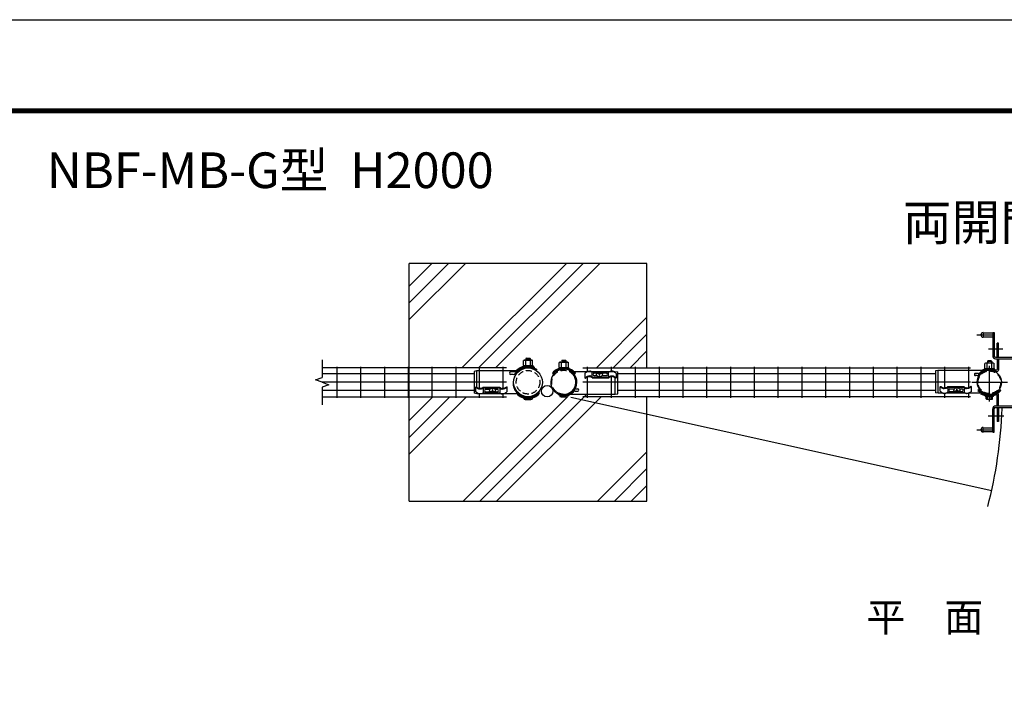
# Model space of a CAD drawing. Extents: x -144 to 8766, y -9 to 6291.
# Drawn here: x 3785 to 5854, y 4881 to 6291 of the extents above; entities that cross this region are included whole.
import ezdxf
from ezdxf.enums import TextEntityAlignment as Align

# ---------------------------------------------------------------- set-up
doc = ezdxf.new("R2010")
doc.units = 0
doc.header["$LTSCALE"] = 100
doc.header["$MEASUREMENT"] = 0
doc.linetypes.add('CENTER2', pattern=[1.125, 0.75, -0.125, 0.125, -0.125])
doc.linetypes.add('HIDDEN', pattern=[0.375, 0.25, -0.125])
doc.layers.get('0').update_dxf_attribs({"linetype": 'CONTINUOUS'})
for name, color, linetype in [('1', 7, 'CONTINUOUS'), ('10', 7, 'CONTINUOUS'), ('2', 7, 'CONTINUOUS'), ('3-1$0$1', 7, 'CONTINUOUS'), ('3-1$0$2', 7, 'CONTINUOUS'), ('EXTCNT-L', 4, 'CONTINUOUS'), ('KISO', 7, 'CONTINUOUS'), ('LAYER05', 7, 'CONTINUOUS'), ('LAYER10', 7, 'CONTINUOUS'), ('LAYER12', 7, 'CONTINUOUS'), ('PANERU', 3, 'CONTINUOUS'), ('継手', 7, 'CONTINUOUS')]:
    doc.layers.add(name, color=color, linetype=linetype)
doc.styles.add('ROMANS', font='romans.shx', dxfattribs={"width": 0.85, "bigfont": 'extfont.shx'})
doc.styles.get("Standard").update_dxf_attribs({"font": 'txt.shx', "width": 0.85, "bigfont": 'bigfont.shx'})

# ---------------------------------------------------------------- blocks, each defined once
blk = doc.blocks.new('k')
at = {"linetype": 'Continuous'}
for p, q in [((62.6, 12.1), (62.6, 22.2)), ((73.1, 21.3), (71.3, 18.8)), ((76.3, 22.7), (73.1, 21.3)), ((80.1, 22.7), (76.3, 22.7)), ((83.4, 21.3), (80.1, 22.7)), ((85.1, 18.8), (83.4, 21.3)), ((97.5, 12.1), (97.5, 22.2)), ((71.3, 18.8), (71.6, 16)), ((71.6, 16), (73.9, 13.8)), ((73.9, 13.8), (78.2, 13.4)), ((78.2, 13.4), (82.5, 13.8)), ((82.5, 13.8), (84.8, 16)), ((84.8, 16), (85.1, 18.8))]:
    blk.add_line(p, q, dxfattribs=at)
for p, q in [((75.2, 22.2), (62.8, 22.2)), ((97.8, 22.2), (81.3, 22.2)), ((72.6, 20.6), (67.7, 20.6)), ((72.4, 20.3), (67.7, 20.3)), ((73.1, 14.7), (67.7, 14.7)), ((92.9, 14.7), (83.4, 14.7)), ((92.9, 20.6), (83.9, 20.6)), ((92.9, 20.3), (84.1, 20.3))]:
    blk.add_line(p, q)
for centre, radius, start, end in [((68.3, 17.6), 3.02, 102.2943, 257.7057), ((68.6, 17.1), 3.3, 106.3682, 176.5562), ((92.3, 17.6), 3.02, 282.2943, 77.7057), ((92, 17.1), 3.3, 3.4438, 73.6318)]:
    blk.add_arc(centre, radius, start, end)
for points, knots in [([(47.4, 19.8), (47.8, 20.1), (48.6, 20.9), (50, 21.9), (51.5, 22.9), (52.9, 23.7), (55, 24.5), (56.7, 24.5), (58, 24.4)], [0, 0, 0, 0, 1.546087, 3.276458, 5.247847, 6.917252, 8.185623, 11.953136, 11.953136, 11.953136, 11.953136]), ([(62.8, 22.2), (62, 22.8), (61.3, 23.2), (60.5, 23.7), (59.4, 24.2), (58.5, 24.4), (58, 24.4)], [14.487094, 14.487094, 14.487094, 14.487094, 15.619371, 23.908867, 29.588116, 35.31596, 35.31596, 35.31596, 35.31596]), ([(97.8, 22.2), (98.6, 22.8), (99.3, 23.2), (100.1, 23.7), (101.2, 24.2), (102.2, 24.4), (105.2, 24.4)], [14.487094, 14.487094, 14.487094, 14.487094, 15.619371, 23.908867, 29.588116, 35.31596, 35.31596, 35.31596, 35.31596]), ([(113.2, 19.8), (112.9, 20.1), (112.1, 20.9), (110.7, 21.9), (109.2, 22.9), (107.8, 23.7), (106.5, 24.2), (105.6, 24.3), (105.2, 24.4)], [0, 0, 0, 0, 1.546087, 3.276458, 5.247847, 6.917252, 8.185623, 9.413825, 9.413825, 9.413825, 9.413825])]:
    blk.add_open_spline(points, degree=3, knots=knots, dxfattribs=at)
blk.add_open_spline([(94.6, 22.2), (94.6, 22.2), (94.6, 22.2), (94.6, 22.2)], degree=3, dxfattribs=at)
at = {"layer": '3-1$0$1'}
blk.add_line((78.5, 21.9), (77.9, 21.9), dxfattribs=at)
blk.add_line((78.5, 21.9), (77.9, 21.9), dxfattribs=at)
at = {"layer": '3-1$0$1', "linetype": 'Continuous'}
for p, q in [((77.9, 21.9), (77.9, 21.3)), ((78.5, 21.9), (78.5, 21.3)), ((47.4, 19.8), (47.4, 10.6)), ((47.4, 10.6), (48.2, 9.7)), ((62.8, 12.1), (97.8, 12.1)), ((62.9, 10.7), (97.7, 10.7)), ((65.8, 10.5), (65.8, 10.7)), ((94.8, 10.5), (65.8, 10.5)), ((73.7, 19.5), (73.7, 18.9)), ((77.9, 17.7), (77.9, 15.3)), ((78.5, 15.3), (77.9, 15.3)), ((78.5, 17.7), (78.5, 15.3)), ((82.7, 19.5), (82.7, 18.9)), ((94.8, 10.5), (94.8, 10.7)), ((113.2, 10.6), (112.4, 9.7)), ((113.2, 19.8), (113.2, 10.6))]:
    blk.add_line(p, q, dxfattribs=at)
at = {"layer": '3-1$0$1'}
for centre, radius, start, end in [((76.8, 21.3), 1.07, 275.3222, 0.0003), ((79.6, 21.3), 1.07, 180, 264.6782), ((78.1, 7.2), 13.1, 95.3222, 109.4784), ((78.1, 6.6), 13.1, 100.3347, 109.4784), ((76.1, 17.7), 1.79, 0.0003, 100.3347), ((80.3, 17.7), 1.79, 79.6657, 180.0001), ((78.3, 7.2), 13.1, 70.522, 84.6782), ((78.3, 6.6), 13.1, 70.522, 79.6657)]:
    blk.add_arc(centre, radius, start, end, dxfattribs=at)
at = {"layer": '3-1$0$1', "linetype": 'Continuous'}
for points, knots in [([(47.4, 10.6), (47.8, 10.8), (48.6, 11.3), (50, 12.1), (51.5, 13), (52.9, 13.6), (55, 14.4), (56.7, 14.4), (58, 14.3)], [0, 0, 0, 0, 1.282341, 2.96874, 4.708759, 6.422888, 7.691258, 11.458771, 11.458771, 11.458771, 11.458771]), ([(48.2, 9.7), (48.5, 9.9), (49.1, 10.3), (50.3, 11), (51.7, 11.8), (53.2, 12.5), (55.2, 13.3), (56.8, 13.1), (58, 13.1)], [0, 0, 0, 0, 0.984751, 2.343946, 4.112761, 5.704279, 7.174722, 10.583035, 10.583035, 10.583035, 10.583035]), ([(62.8, 12.1), (62, 12.7), (61.3, 13.1), (60.5, 13.6), (59.4, 14.1), (58.5, 14.3), (58, 14.3)], [14.487094, 14.487094, 14.487094, 14.487094, 15.619371, 23.908867, 29.588116, 35.31596, 35.31596, 35.31596, 35.31596]), ([(62.9, 10.7), (62.8, 10.8), (62.6, 11.1), (61.7, 11.7), (60.3, 12.4), (59.1, 13), (58.3, 13), (58, 13.1)], [8.260957, 8.260957, 8.260957, 8.260957, 9.840702, 17.266804, 23.94855, 30.121984, 33.746136, 33.746136, 33.746136, 33.746136]), ([(97.7, 10.7), (97.8, 10.8), (98.1, 11.1), (98.9, 11.7), (100.3, 12.4), (101.6, 13), (102.3, 13), (105.2, 13.1)], [8.260957, 8.260957, 8.260957, 8.260957, 9.840702, 17.266804, 23.94855, 30.121984, 33.746136, 33.746136, 33.746136, 33.746136]), ([(97.8, 12.1), (98.6, 12.7), (99.3, 13.1), (100.1, 13.6), (101.2, 14.1), (102.2, 14.3), (105.2, 14.3)], [14.487094, 14.487094, 14.487094, 14.487094, 15.619371, 23.908867, 29.588116, 35.31596, 35.31596, 35.31596, 35.31596]), ([(113.2, 10.6), (112.9, 10.8), (112, 11.3), (110.7, 12.1), (109.2, 13), (107.8, 13.6), (106.5, 14.1), (105.6, 14.2), (105.2, 14.3)], [0, 0, 0, 0, 1.282341, 2.96874, 4.708759, 6.422888, 7.691258, 8.919461, 8.919461, 8.919461, 8.919461]), ([(112.4, 9.7), (112.2, 9.9), (111.5, 10.3), (110.3, 11), (109, 11.8), (107.5, 12.4), (106.3, 13), (105.5, 13), (105.2, 13.1)], [0, 0, 0, 0, 0.984751, 2.343946, 4.112761, 5.704279, 7.174722, 8.037955, 8.037955, 8.037955, 8.037955])]:
    blk.add_open_spline(points, degree=3, knots=knots, dxfattribs=at)

msp = doc.modelspace()

# ---------------------------------------------------------------- linework, layer by layer
for p, q in [((5734.979, 5507.657), (5751.467, 5507.657)), ((5739.818, 5515.193), (5749.352, 5515.193)), ((5739.818, 5509.568), (5748.674, 5509.568)), ((5739.818, 5509.298), (5748.863, 5509.298)), ((5757.542, 5507.638), (5769.907, 5507.638)), ((5759.699, 5515.193), (5765.083, 5515.193)), ((5760.189, 5509.299), (5765.083, 5509.299)), ((5760.378, 5509.568), (5765.083, 5509.568)), ((4847.52, 5492.563), (4859.463, 5492.563)), ((4863.007, 5495.825), (4862.777, 5495.825)), ((4922.681, 5498.156), (4934.624, 5498.156)), ((4938.168, 5501.417), (4938.063, 5501.417)), ((5813.182, 5501.825), (5813.288, 5501.825)), ((5828.669, 5498.563), (5816.726, 5498.563))]:
    msp.add_line(p, q)
at = {"linetype": 'Continuous'}
for p, q in [((5735.212, 5517.762), (5735.212, 5507.657)), ((5747.947, 5513.814), (5747.629, 5511.061)), ((5747.629, 5511.061), (5749.355, 5508.595)), ((5750.214, 5516.039), (5747.947, 5513.814)), ((5749.355, 5508.595), (5752.613, 5507.148)), ((5754.526, 5516.451), (5750.214, 5516.039)), ((5752.613, 5507.148), (5756.438, 5507.148)), ((5758.837, 5516.039), (5754.526, 5516.451)), ((5756.438, 5507.148), (5759.697, 5508.595)), ((5761.105, 5513.814), (5758.837, 5516.039)), ((5759.697, 5508.595), (5761.423, 5511.061)), ((5761.423, 5511.061), (5761.105, 5513.814)), ((5770.14, 5517.762), (5770.14, 5507.657))]:
    msp.add_line(p, q, dxfattribs=at)
at = {"color": 3, "linetype": 'Continuous'}
msp.add_lwpolyline([(-143.684, 6290.933), (8766.316, 6290.933), (8766.316, -9.067), (-143.684, -9.067)], close=True, dxfattribs=at)
at = {"linetype": 'Continuous'}
for points in [[(156.316, 6103.433), (8466.316, 6103.433), (8466.316, 178.433), (156.316, 178.433)], [(158.191, 6101.558), (8464.441, 6101.558), (8464.441, 180.308), (158.191, 180.308)], [(160.066, 6099.683), (8462.566, 6099.683), (8462.566, 182.183), (160.066, 182.183)], [(161.941, 6097.808), (8460.691, 6097.808), (8460.691, 184.058), (161.941, 184.058)], [(163.816, 6095.933), (8458.816, 6095.933), (8458.816, 185.933), (163.816, 185.933)]]:
    msp.add_lwpolyline(points, close=True, dxfattribs=at)
for centre, radius, start, end in [((5740.461, 5512.246), 3.017, 102.2946, 257.705966), ((5740.747, 5512.73), 3.295, 183.444108, 253.632109), ((5764.441, 5512.246), 3.017, 282.2946, 77.705966), ((5764.155, 5512.73), 3.295, 286.368457, 356.556458), ((4847.52, 5496.119), 3.556, 184.746415, 270), ((4859.463, 5496.119), 3.556, 270, 355.253585), ((4922.681, 5501.712), 3.556, 184.746415, 270), ((4934.624, 5501.712), 3.556, 270, 355.253585), ((5816.726, 5502.119), 3.556, 184.74599, 269.999576), ((5828.669, 5502.119), 3.556, 269.999576, 355.253161)]:
    msp.add_arc(centre, radius, start, end)
for points, knots in [([(5719.502, 5510.061), (5719.878, 5509.708), (5720.676, 5508.96), (5722.089, 5507.925), (5723.565, 5506.91), (5724.999, 5506.119), (5726.301, 5505.601), (5727.132, 5505.511), (5727.541, 5505.467)], [0, 0, 0, 0, 1.54608659, 3.27645765, 5.24784682, 6.9172522, 8.18562252, 9.41382505, 9.41382505, 9.41382505, 9.41382505]), ([(5734.979, 5507.657), (5734.152, 5507.034), (5733.438, 5506.602), (5732.667, 5506.128), (5731.558, 5505.684), (5730.586, 5505.453), (5727.541, 5505.467)], [14.48709438, 14.48709438, 14.48709438, 14.48709438, 15.61937124, 23.90886724, 29.58811643, 35.31595991, 35.31595991, 35.31595991, 35.31595991]), ([(5769.907, 5507.657), (5770.733, 5507.034), (5771.448, 5506.603), (5772.219, 5506.128), (5773.327, 5505.684), (5774.3, 5505.453), (5774.756, 5505.467)], [14.48709438, 14.48709438, 14.48709438, 14.48709438, 15.61937124, 23.90886724, 29.58811643, 35.31595991, 35.31595991, 35.31595991, 35.31595991]), ([(5785.343, 5510.061), (5784.967, 5509.708), (5784.169, 5508.961), (5782.756, 5507.925), (5781.279, 5506.912), (5779.848, 5506.115), (5777.741, 5505.309), (5776.033, 5505.4), (5774.756, 5505.467)], [0, 0, 0, 0, 1.54608659, 3.27645765, 5.24784682, 6.9172522, 8.18562252, 11.95313583, 11.95313583, 11.95313583, 11.95313583])]:
    msp.add_open_spline(points, degree=3, knots=knots, dxfattribs=at)
msp.add_open_spline([(5738.168, 5507.657), (5738.168, 5507.657), (5738.168, 5507.657), (5738.168, 5507.657)], degree=3, dxfattribs=at)
at = {"layer": '1', "color": 4, "linetype": 'Continuous'}
for p, q in [((4420.517, 5576.316), (4420.517, 5539.077)), ((4406.422, 5533.947), (4420.517, 5539.077)), ((4420.517, 5528.817), (4406.422, 5533.947)), ((4420.517, 5528.817), (4434.613, 5523.686)), ((4434.613, 5523.686), (4420.517, 5518.556)), ((4420.517, 5518.556), (4420.517, 5481.316)), ((4943.084, 5497.782), (5827.627, 5301.683))]:
    msp.add_line(p, q, dxfattribs=at)
at = {"layer": '1', "color": 7, "linetype": 'Continuous'}
for p, q in [((4740.231, 5546.317), (4420.517, 5546.317)), ((5709.661, 5546.317), (5041.231, 5546.317)), ((4740.231, 5511.317), (4420.517, 5511.317)), ((5709.673, 5511.317), (5041.23, 5511.317))]:
    msp.add_line(p, q, dxfattribs=at)
for centre, radius in [((4853.231, 5528.816), 30.25), ((4893.521, 5510.007), 12)]:
    msp.add_circle(centre, radius, dxfattribs=at)
at = {"layer": '1'}
msp.add_circle((5822.831, 5528.816), 25.4, dxfattribs=at)
at = {"layer": '1', "color": 7, "linetype": 'Continuous'}
msp.add_arc((4928.519, 5528.816), 27.5, 313.340832, 313.340698, dxfattribs=at)
at = {"layer": '1', "color": 4, "linetype": 'Continuous'}
msp.add_arc((4887.942, 5510.007), 962.5, 345.426666, 357.845189, dxfattribs=at)
at = {"layer": '2', "color": 2, "linetype": 'HIDDEN', "ltscale": 0.5}
for centre, radius in [((4853.231, 5528.816), 24.75), ((4928.519, 5528.816), 25.4), ((5822.831, 5528.816), 23.8)]:
    msp.add_circle(centre, radius, dxfattribs=at)
at = {"layer": '3-1$0$1', "color": 7, "linetype": 'Continuous'}
for p, q in [((4745.231, 5552.816), (4740.231, 5551.816)), ((4740.231, 5551.816), (4740.231, 5505.816)), ((4745.231, 5552.816), (4745.232, 5518.546)), ((4824.068, 5550.851), (4817.03, 5550.851)), ((4872.034, 5555.503), (4870.94, 5553.941)), ((5035.933, 5551.785), (5041.653, 5550.785)), ((5036.653, 5549.05), (5036.653, 5551.642)), ((5041.653, 5504.785), (5041.654, 5550.785)), ((5714.697, 5553.85), (5709.697, 5552.85)), ((5709.697, 5552.85), (5709.697, 5506.85)), ((5714.697, 5553.85), (5714.697, 5505.975)), ((5799.215, 5547.412), (5793.542, 5547.412)), ((5837.879, 5551.161), (5836.997, 5549.902)), ((4821.768, 5545.099), (4817.03, 5545.099)), ((5036.653, 5503.785), (5036.653, 5538.056)), ((5797.361, 5542.775), (5793.542, 5542.775)), ((4745.951, 5504.816), (4740.231, 5505.816)), ((4745.232, 5507.552), (4745.232, 5504.96)), ((4913.471, 5506.474), (4914.353, 5507.734)), ((4913.471, 5506.474), (4914.353, 5507.734)), ((4952.135, 5510.224), (4957.808, 5510.224)), ((4952.135, 5510.224), (4957.808, 5510.224)), ((4953.989, 5514.86), (4957.808, 5514.86)), ((4953.989, 5514.86), (4957.808, 5514.86)), ((5036.653, 5503.785), (5041.653, 5504.785)), ((5715.417, 5505.85), (5709.697, 5506.85))]:
    msp.add_line(p, q, dxfattribs=at)
at = {"layer": '3-1$0$1', "ltscale": 0.3}
for p, q in [((4863.774, 5563.595), (4843.528, 5563.595)), ((4938.928, 5559.409), (4918.682, 5559.409)), ((5812.708, 5557.708), (5832.954, 5557.708))]:
    msp.add_line(p, q, dxfattribs=at)
at = {"layer": '3-1$0$1'}
for p, q in [((4843.855, 5563.861), (4843.855, 5563.595)), ((4848.618, 5564.795), (4848.618, 5563.595)), ((4858.146, 5564.786), (4858.146, 5563.595)), ((4862.91, 5563.843), (4862.91, 5563.595)), ((4919.009, 5559.675), (4919.009, 5559.409)), ((5812.708, 5555.922), (5813.902, 5555.922)), ((5813.572, 5557.956), (5813.572, 5557.708)), ((5832.627, 5557.974), (5832.627, 5557.708)), ((5832.834, 5555.922), (5832.954, 5555.922)), ((4778.241, 5506.887), (4778.918, 5506.887)), ((4778.241, 5506.887), (4778.918, 5506.887)), ((5754.21, 5507.921), (5754.888, 5507.921)), ((5754.21, 5507.921), (5754.888, 5507.921)), ((4918.802, 5501.711), (4918.682, 5501.711)), ((4938.064, 5501.377), (4938.064, 5501.625))]:
    msp.add_line(p, q, dxfattribs=at)
at = {"layer": '3-1$0$1', "linetype": 'Continuous'}
for p, q in [((4918.682, 5559.409), (4918.682, 5557.623)), ((4938.928, 5559.409), (4938.928, 5557.623)), ((5812.708, 5557.708), (5812.708, 5555.922)), ((5832.954, 5557.708), (5832.954, 5555.922)), ((4743.532, 5518.234), (4744.358, 5519.133)), ((4743.532, 5509.027), (4743.532, 5518.234)), ((4793.937, 5516.729), (4759.012, 5516.729)), ((4793.873, 5518.076), (4759.074, 5518.076)), ((4761.934, 5518.329), (4761.934, 5518.076)), ((4761.934, 5518.329), (4791.013, 5518.329)), ((4774.113, 5509.305), (4774.113, 5509.9)), ((4778.241, 5511.122), (4778.241, 5513.531)), ((4778.241, 5513.531), (4778.918, 5513.531)), ((4778.241, 5506.887), (4778.241, 5507.543)), ((4778.918, 5511.122), (4778.918, 5513.531)), ((4778.918, 5506.887), (4778.918, 5507.543)), ((4783.046, 5509.305), (4783.046, 5509.9)), ((4791.013, 5518.329), (4791.013, 5518.076)), ((4809.374, 5518.234), (4808.547, 5519.133)), ((4809.373, 5509.027), (4809.374, 5518.234)), ((5719.502, 5519.268), (5720.328, 5520.166)), ((5719.502, 5510.061), (5719.502, 5519.268)), ((5769.907, 5517.762), (5734.981, 5517.762)), ((5769.842, 5519.11), (5735.043, 5519.11)), ((5737.903, 5519.362), (5766.982, 5519.363)), ((5737.903, 5519.362), (5737.903, 5519.11)), ((5750.082, 5510.338), (5750.082, 5510.934)), ((5754.21, 5514.565), (5754.888, 5514.565)), ((5754.21, 5512.156), (5754.21, 5514.565)), ((5754.21, 5507.921), (5754.21, 5508.576)), ((5754.888, 5512.156), (5754.888, 5514.565)), ((5754.888, 5507.921), (5754.888, 5508.576)), ((5759.016, 5510.338), (5759.016, 5510.934)), ((5766.982, 5519.363), (5766.982, 5519.11)), ((5785.343, 5519.268), (5784.517, 5520.167)), ((5785.343, 5510.061), (5785.343, 5519.268))]:
    msp.add_line(p, q, dxfattribs=at)
at = {"layer": '3-1$0$1', "color": 7, "linetype": 'Continuous'}
for centre, radius, start, end in [((4817.03, 5547.975), 2.876, 90, 270), ((4821.768, 5551.099), 6, 270, 324.793282), ((4853.365, 5527.785), 31.511, 56.101429, 219.368605), ((4824.068, 5556.851), 6, 270, 316.244449), ((4853.348, 5528.816), 32.65, 55.000301, 144.793282), ((4853.348, 5528.816), 34.537, 68.154963, 136.244449), ((4864.992, 5559.02), 2.212, 344.241886, 56.940219), ((4928.519, 5528.816), 25.4, 236.101429, 51.898118), ((4945.521, 5549.999), 1.787, 90.003401, 221.984964), ((5793.542, 5545.093), 2.318, 90.000283, 270.000283), ((5822.831, 5528.819), 25.4, 56.101712, 231.898401), ((5799.215, 5552.248), 4.836, 270.000283, 316.244732), ((5822.817, 5529.65), 26.318, 55.000584, 144.793565), ((5822.817, 5529.65), 27.839, 68.155246, 136.244732), ((5832.203, 5553.996), 1.783, 344.242169, 56.940502), ((5797.361, 5547.612), 4.836, 270.000283, 324.793565), ((4827.676, 5506.603), 1.787, 270.003401, 41.984964), ((4928.533, 5527.985), 26.318, 235.000301, 324.793282), ((4928.533, 5527.985), 27.839, 248.154963, 316.244449), ((4952.135, 5505.387), 4.836, 90, 136.244449), ((4953.989, 5510.024), 4.836, 90, 144.793282), ((4957.808, 5512.542), 2.318, 270, 90), ((5805.83, 5507.637), 1.787, 9.321616, 41.985247), ((4919.147, 5503.64), 1.783, 164.241886, 236.940219)]:
    msp.add_arc(centre, radius, start, end, dxfattribs=at)
at = {"layer": '3-1$0$1'}
for centre, radius, start, end in [((4778.483, 5522.257), 13.107, 250.521981, 259.665671), ((4778.483, 5521.661), 13.107, 250.521981, 264.678193), ((4776.453, 5511.122), 1.788, 259.665671, 0.000052), ((4777.168, 5507.543), 1.073, 0.000039, 84.678193), ((4780.706, 5511.122), 1.788, 180.000294, 280.334675), ((4779.991, 5507.543), 1.073, 95.322153, 180.000307), ((4778.676, 5521.661), 13.107, 275.322153, 289.478365), ((4778.676, 5522.257), 13.107, 280.334675, 289.478365), ((5754.453, 5523.29), 13.107, 250.522264, 259.665954), ((5754.453, 5522.695), 13.107, 250.522264, 264.678476), ((5752.422, 5512.156), 1.788, 259.665954, 0.000335), ((5753.138, 5508.576), 1.073, 0.000322, 84.678476), ((5756.676, 5512.156), 1.788, 180.000577, 280.334958), ((5755.961, 5508.576), 1.073, 95.322436, 180.00059), ((5754.645, 5522.695), 13.107, 275.322436, 289.478648), ((5754.645, 5523.29), 13.107, 280.334958, 289.478648)]:
    msp.add_arc(centre, radius, start, end, dxfattribs=at)
at = {"layer": '3-1$0$1', "linetype": 'Continuous'}
for points, knots in [([(4743.532, 5518.234), (4743.897, 5518.01), (4744.74, 5517.492), (4746.102, 5516.714), (4747.59, 5515.858), (4749.025, 5515.217), (4750.329, 5514.669), (4751.162, 5514.582), (4751.571, 5514.539)], [0, 0, 0, 0, 1.28234109, 2.96874005, 4.70875941, 6.42288778, 7.6912581, 8.91946063, 8.91946063, 8.91946063, 8.91946063]), ([(4744.358, 5519.133), (4744.628, 5518.946), (4744.917, 5518.746), (4745.212, 5518.558), (4745.232, 5518.546)], [0, 0, 0, 0, 0.9847508, 1.05234052, 1.05234052, 1.05234052, 1.05234052]), ([(4745.232, 5518.546), (4745.595, 5518.316), (4746.483, 5517.812), (4747.825, 5517.03), (4749.288, 5516.369), (4750.502, 5515.829), (4751.282, 5515.778), (4751.571, 5515.759)], [1.05234052, 1.05234052, 1.05234052, 1.05234052, 2.34394589, 4.11276082, 5.70427855, 7.1747217, 8.03795458, 8.03795458, 8.03795458, 8.03795458]), ([(4759.074, 5518.076), (4759.001, 5518.008), (4758.718, 5517.713), (4757.868, 5517.09), (4756.444, 5516.369), (4755.23, 5515.829), (4754.449, 5515.778), (4751.571, 5515.759)], [8.26095709, 8.26095709, 8.26095709, 8.26095709, 9.84070216, 17.26680404, 23.94855046, 30.12198354, 33.74613616, 33.74613616, 33.74613616, 33.74613616]), ([(4759.074, 5518.076), (4759.001, 5518.008), (4758.718, 5517.713), (4757.868, 5517.09), (4756.444, 5516.369), (4755.23, 5515.829), (4754.449, 5515.778), (4751.571, 5515.759)], [8.26095709, 8.26095709, 8.26095709, 8.26095709, 9.84070216, 17.26680404, 23.94855046, 30.12198354, 33.74613616, 33.74613616, 33.74613616, 33.74613616]), ([(4759.009, 5516.729), (4758.183, 5516.106), (4757.468, 5515.675), (4756.697, 5515.2), (4755.589, 5514.756), (4754.616, 5514.525), (4751.571, 5514.539)], [14.48709438, 14.48709438, 14.48709438, 14.48709438, 15.61937124, 23.90886724, 29.58811643, 35.31595991, 35.31595991, 35.31595991, 35.31595991]), ([(4793.872, 5518.076), (4793.945, 5518.008), (4794.228, 5517.713), (4795.078, 5517.09), (4796.503, 5516.369), (4797.717, 5515.828), (4798.497, 5515.778), (4798.786, 5515.759)], [8.26095709, 8.26095709, 8.26095709, 8.26095709, 9.84070216, 17.26680404, 23.94855046, 30.12198354, 33.74613616, 33.74613616, 33.74613616, 33.74613616]), ([(4793.873, 5518.076), (4793.945, 5518.008), (4794.228, 5517.713), (4795.078, 5517.09), (4796.503, 5516.369), (4797.717, 5515.828), (4798.497, 5515.778), (4798.786, 5515.759)], [8.26161779, 8.26161779, 8.26161779, 8.26161779, 9.84070216, 17.26680404, 23.94855046, 30.12198354, 33.74613616, 33.74613616, 33.74613616, 33.74613616]), ([(4794.171, 5516.553), (4794.781, 5516.095), (4795.484, 5515.671), (4796.249, 5515.2), (4797.358, 5514.756), (4798.33, 5514.525), (4798.786, 5514.539)], [14.60414312, 14.60414312, 14.60414312, 14.60414312, 15.61937124, 23.90886724, 29.58811643, 35.31595991, 35.31595991, 35.31595991, 35.31595991]), ([(4809.374, 5518.234), (4809.009, 5518.01), (4808.166, 5517.492), (4806.804, 5516.713), (4805.316, 5515.86), (4803.884, 5515.211), (4801.779, 5514.367), (4800.067, 5514.465), (4798.786, 5514.539)], [0, 0, 0, 0, 1.28234109, 2.96874005, 4.70875941, 6.42288778, 7.6912581, 11.45877141, 11.45877141, 11.45877141, 11.45877141]), ([(4809.374, 5518.234), (4809.009, 5518.01), (4808.166, 5517.492), (4806.804, 5516.713), (4805.316, 5515.86), (4803.884, 5515.211), (4801.779, 5514.367), (4800.067, 5514.465), (4798.786, 5514.539)], [0, 0, 0, 0, 1.28234109, 2.96874005, 4.70875941, 6.42288778, 7.6912581, 11.45877141, 11.45877141, 11.45877141, 11.45877141]), ([(4808.547, 5519.133), (4808.278, 5518.946), (4807.635, 5518.5), (4806.442, 5517.823), (4805.08, 5517.033), (4803.621, 5516.357), (4802.347, 5515.842), (4801.536, 5515.721), (4801.201, 5515.695)], [0, 0, 0, 0, 0.9847508, 2.34394589, 4.11276082, 5.70427855, 7.1747217, 8.19018593, 8.19018593, 8.19018593, 8.19018593]), ([(5719.502, 5519.268), (5719.866, 5519.044), (5720.709, 5518.526), (5722.072, 5517.747), (5723.559, 5516.891), (5724.994, 5516.25), (5726.299, 5515.703), (5727.131, 5515.616), (5727.54, 5515.573)], [0, 0, 0, 0, 1.28234109, 2.96874005, 4.70875941, 6.42288778, 7.6912581, 8.91946063, 8.91946063, 8.91946063, 8.91946063]), ([(5720.328, 5520.166), (5720.598, 5519.979), (5721.24, 5519.533), (5722.433, 5518.857), (5723.795, 5518.063), (5725.257, 5517.402), (5726.471, 5516.862), (5727.252, 5516.811), (5727.54, 5516.792)], [0, 0, 0, 0, 0.9847508, 2.34394589, 4.11276082, 5.70427855, 7.1747217, 8.03795458, 8.03795458, 8.03795458, 8.03795458]), ([(5735.043, 5519.11), (5734.971, 5519.042), (5734.688, 5518.747), (5733.838, 5518.123), (5732.413, 5517.402), (5731.199, 5516.862), (5730.419, 5516.811), (5727.54, 5516.792)], [8.26095709, 8.26095709, 8.26095709, 8.26095709, 9.84070216, 17.26680404, 23.94855046, 30.12198354, 33.74613616, 33.74613616, 33.74613616, 33.74613616]), ([(5734.979, 5517.762), (5734.152, 5517.14), (5733.438, 5516.708), (5732.667, 5516.233), (5731.558, 5515.79), (5730.586, 5515.559), (5727.54, 5515.573)], [14.48709438, 14.48709438, 14.48709438, 14.48709438, 15.61937124, 23.90886724, 29.58811643, 35.31595991, 35.31595991, 35.31595991, 35.31595991]), ([(5769.842, 5519.11), (5769.915, 5519.042), (5770.198, 5518.747), (5771.047, 5518.123), (5772.472, 5517.403), (5773.686, 5516.862), (5774.467, 5516.811), (5774.756, 5516.792)], [8.26095709, 8.26095709, 8.26095709, 8.26095709, 9.84070216, 17.26680404, 23.94855046, 30.12198354, 33.74613616, 33.74613616, 33.74613616, 33.74613616]), ([(5769.907, 5517.763), (5770.733, 5517.14), (5771.448, 5516.708), (5772.218, 5516.233), (5773.327, 5515.79), (5774.3, 5515.559), (5774.756, 5515.573)], [14.48709438, 14.48709438, 14.48709438, 14.48709438, 15.61937124, 23.90886724, 29.58811643, 35.31595991, 35.31595991, 35.31595991, 35.31595991]), ([(5784.517, 5520.167), (5784.247, 5519.979), (5783.605, 5519.534), (5782.412, 5518.857), (5781.049, 5518.067), (5779.591, 5517.391), (5777.569, 5516.573), (5775.913, 5516.702), (5774.756, 5516.792)], [0, 0, 0, 0, 0.9847508, 2.34394589, 4.11276082, 5.70427855, 7.1747217, 10.58303536, 10.58303536, 10.58303536, 10.58303536]), ([(5785.343, 5519.268), (5784.979, 5519.044), (5784.136, 5518.526), (5782.773, 5517.747), (5781.285, 5516.893), (5779.853, 5516.245), (5777.748, 5515.4), (5776.036, 5515.499), (5774.756, 5515.573)], [0, 0, 0, 0, 1.28234109, 2.96874005, 4.70875941, 6.42288778, 7.6912581, 11.45877141, 11.45877141, 11.45877141, 11.45877141])]:
    msp.add_open_spline(points, degree=3, knots=knots, dxfattribs=at)
for points in [[(4793.872, 5518.076), (4793.873, 5518.076), (4793.873, 5518.076), (4793.873, 5518.076)], [(4793.937, 5516.729), (4794.023, 5516.665), (4794.1, 5516.606), (4794.171, 5516.553)], [(4801.201, 5515.695), (4800.411, 5515.632), (4799.598, 5515.695), (4798.786, 5515.759)]]:
    msp.add_open_spline(points, degree=3, dxfattribs=at)
at = {"layer": '3-1$0$2', "color": 7, "linetype": 'Continuous'}
for p, q in [((4845.131, 5575.137), (4843.855, 5574.4)), ((4843.855, 5563.861), (4843.855, 5574.4)), ((4845.131, 5575.137), (4861.633, 5575.137)), ((4848.618, 5564.795), (4848.618, 5574.4)), ((4858.146, 5564.786), (4858.146, 5574.4)), ((4861.633, 5575.137), (4862.91, 5574.4)), ((4862.91, 5563.843), (4862.91, 5574.4)), ((4920.286, 5570.951), (4919.009, 5570.214)), ((4919.009, 5559.675), (4919.009, 5570.214)), ((4920.286, 5570.951), (4936.788, 5570.951)), ((4923.773, 5559.409), (4923.773, 5570.214)), ((4933.301, 5559.409), (4933.301, 5570.214)), ((4936.788, 5570.951), (4938.064, 5570.214)), ((4938.064, 5559.409), (4938.064, 5570.214)), ((5814.849, 5569.251), (5813.572, 5568.513)), ((5813.572, 5557.956), (5813.572, 5568.513)), ((5831.351, 5569.25), (5814.849, 5569.251)), ((5818.336, 5557.708), (5818.336, 5568.513)), ((5827.864, 5557.708), (5827.864, 5568.513)), ((5831.351, 5569.25), (5832.627, 5568.513)), ((5832.627, 5557.974), (5832.627, 5568.513))]:
    msp.add_line(p, q, dxfattribs=at)
at = {"layer": '3-1$0$2', "color": 7}
for p, q in [((4849.748, 5579.529), (4848.877, 5578.658)), ((4848.877, 5578.658), (4848.877, 5575.137)), ((4848.877, 5578.658), (4857.585, 5578.658)), ((4849.748, 5579.529), (4856.714, 5579.529)), ((4856.714, 5579.529), (4857.585, 5578.658)), ((4857.585, 5578.658), (4857.585, 5575.137)), ((4924.903, 5575.343), (4924.032, 5574.472)), ((4924.032, 5574.472), (4932.739, 5574.472)), ((4924.032, 5574.472), (4924.032, 5570.951)), ((4924.903, 5575.343), (4931.869, 5575.343)), ((4931.869, 5575.343), (4932.739, 5574.472)), ((4932.739, 5574.472), (4932.739, 5570.951)), ((5819.768, 5573.642), (5818.897, 5572.772)), ((5827.605, 5572.771), (5818.897, 5572.772)), ((5818.897, 5572.772), (5818.897, 5569.251)), ((5826.734, 5573.642), (5819.768, 5573.642)), ((5826.734, 5573.642), (5827.605, 5572.771)), ((5827.605, 5572.771), (5827.605, 5569.25))]:
    msp.add_line(p, q, dxfattribs=at)
at = {"layer": '3-1$0$2', "color": 4}
for p, q in [((4849.748, 5579.529), (4849.748, 5575.137)), ((4856.714, 5579.529), (4856.714, 5575.137)), ((4924.903, 5575.343), (4924.903, 5570.951)), ((4931.869, 5575.343), (4931.869, 5570.951)), ((5819.768, 5573.642), (5819.768, 5569.251)), ((5826.734, 5573.642), (5826.734, 5569.25))]:
    msp.add_line(p, q, dxfattribs=at)
at = {"layer": '3-1$0$2', "color": 7, "linetype": 'Continuous'}
for centre, radius, start, end in [((4845.131, 5566.524), 8.613, 66.107483, 90), ((4853.389, 5559.396), 15.742, 72.40805, 107.637879), ((4861.633, 5566.524), 8.614, 89.999726, 113.874131), ((4920.286, 5562.338), 8.613, 66.107483, 90), ((4928.543, 5555.21), 15.742, 72.40805, 107.637879), ((4936.788, 5562.338), 8.614, 89.999726, 113.874131), ((5814.849, 5560.638), 8.614, 66.125445, 89.99985), ((5823.093, 5553.509), 15.742, 72.361697, 107.591526), ((5831.351, 5560.638), 8.613, 89.999576, 113.892093)]:
    msp.add_arc(centre, radius, start, end, dxfattribs=at)
at = {"layer": 'EXTCNT-L', "linetype": 'Continuous'}
for p, q in [((4603.231, 5660.445), (4721.603, 5778.817)), ((4603.231, 5695.8), (4686.248, 5778.817)), ((4603.231, 5731.155), (4650.892, 5778.817)), ((4713.984, 5559.066), (4933.735, 5778.817)), ((4749.34, 5559.066), (4969.09, 5778.817)), ((4784.695, 5559.066), (5004.446, 5778.817)), ((4996.827, 5559.065), (5103.231, 5665.47)), ((5032.182, 5559.066), (5103.231, 5630.115)), ((5067.537, 5559.066), (5103.231, 5594.759)), ((4751.933, 5278.817), (4978.548, 5505.431)), ((4937.835, 5500.074), (4943.705, 5505.944)), ((4603.231, 5377.602), (4724.195, 5498.566)), ((4603.231, 5412.957), (4688.839, 5498.566)), ((4603.231, 5448.313), (4653.484, 5498.566)), ((4716.578, 5278.817), (4936.195, 5498.434)), ((4787.288, 5278.817), (5007.037, 5498.565)), ((4999.42, 5278.817), (5103.231, 5382.627)), ((5034.776, 5278.817), (5103.231, 5347.272)), ((5070.131, 5278.817), (5103.231, 5311.917))]:
    msp.add_line(p, q, dxfattribs=at)
for centre, start, end in [((4928.519, 5528.316), 39, 141), ((4853.231, 5525.424), 219, 321), ((5822.831, 5531.416), 219.000424, 321.000424)]:
    msp.add_arc(centre, 29.6, start, end, dxfattribs=at)
at = {"layer": 'KISO'}
for p in [(4603.231, 5278.817), (5103.231, 5778.817)]:
    msp.add_line(p, (4603.231, 5778.817), dxfattribs=at)
at = {"layer": 'KISO', "linetype": 'Continuous'}
for p, q in [((5103.231, 5559.066), (5103.231, 5778.817)), ((5103.231, 5278.817), (5103.231, 5498.565))]:
    msp.add_line(p, q, dxfattribs=at)
at = {"layer": 'KISO', "color": 7, "linetype": 'Continuous'}
msp.add_line((4603.231, 5278.817), (5103.231, 5278.817), dxfattribs=at)
at = {"layer": 'LAYER05', "color": 3, "linetype": 'Continuous'}
for p, q in [((4808.231, 5559.066), (4420.517, 5559.066)), ((4968.494, 5559.065), (5782.969, 5559.066)), ((5782.969, 5528.814), (4968.494, 5528.815)), ((4420.517, 5498.565), (4808.231, 5498.566)), ((5782.969, 5498.564), (4968.494, 5498.565))]:
    msp.add_line(p, q, dxfattribs=at)
at = {"layer": 'LAYER10', "color": 1, "linetype": 'CENTER2'}
for p, q in [((5822.831, 5488.64), (5822.831, 5574.21)), ((5785.758, 5528.816), (5921.986, 5528.816)), ((5785.758, 5528.816), (5921.986, 5528.816))]:
    msp.add_line(p, q, dxfattribs=at)
at = {"layer": 'LAYER12', "color": 1, "linetype": 'CENTER2'}
for p, q in [((5796.429, 5628.439), (5832.831, 5628.439)), ((5821.06, 5598.939), (5851.148, 5598.939)), ((5819.953, 5458.603), (5852.848, 5458.603)), ((5796.429, 5429.103), (5832.831, 5429.103))]:
    msp.add_line(p, q, dxfattribs=at)
at = {"layer": 'LAYER12', "color": 3, "linetype": 'Continuous'}
for p, q in [((5809.831, 5633.439), (5809.831, 5623.439)), ((5809.831, 5632.439), (5829.831, 5632.439)), ((5829.831, 5633.439), (5829.831, 5584.439)), ((5829.831, 5633.439), (5832.831, 5633.439)), ((5832.831, 5633.439), (5832.831, 5584.439)), ((5809.831, 5624.439), (5829.831, 5624.439)), ((5838.831, 5581.439), (5838.831, 5610.939)), ((5841.831, 5610.939), (5838.831, 5610.939)), ((5841.831, 5581.439), (5841.831, 5610.939)), ((5835.831, 5581.439), (5903.631, 5581.439)), ((5835.831, 5578.439), (5903.631, 5578.439)), ((5841.831, 5586.939), (5838.831, 5586.939)), ((5838.831, 5578.439), (5838.831, 5555.558)), ((5841.831, 5578.439), (5841.831, 5554.438)), ((5838.831, 5562.939), (5841.831, 5562.939)), ((5805.149, 5505.832), (5803.831, 5504.382)), ((5814.431, 5499.26), (5814.431, 5499.403)), ((5814.612, 5499.26), (5814.431, 5499.26)), ((5816.021, 5494.222), (5816.021, 5498.563)), ((5828.224, 5492.818), (5817.424, 5492.818)), ((5818.827, 5494.222), (5818.827, 5498.563)), ((5826.837, 5494.222), (5826.837, 5498.563)), ((5829.612, 5494.222), (5829.612, 5498.563)), ((5831.231, 5499.26), (5830.784, 5499.26)), ((5831.231, 5499.26), (5831.231, 5499.653)), ((5838.831, 5479.103), (5838.831, 5501.985)), ((5838.831, 5494.603), (5841.831, 5494.603)), ((5841.831, 5479.103), (5841.831, 5503.104)), ((5829.831, 5424.103), (5829.831, 5473.103)), ((5832.831, 5424.103), (5832.831, 5473.103)), ((5835.831, 5479.103), (5903.631, 5479.103)), ((5835.831, 5476.103), (5903.631, 5476.103)), ((5838.831, 5476.103), (5838.831, 5446.603)), ((5841.831, 5470.603), (5838.831, 5470.603)), ((5841.831, 5476.103), (5841.831, 5446.603)), ((5841.831, 5446.603), (5838.831, 5446.603)), ((5809.831, 5424.103), (5809.831, 5434.103)), ((5809.831, 5433.103), (5829.831, 5433.103)), ((5809.831, 5425.103), (5829.831, 5425.103)), ((5829.831, 5424.103), (5832.831, 5424.103))]:
    msp.add_line(p, q, dxfattribs=at)
at = {"layer": 'LAYER12', "color": 1, "linetype": 'Continuous'}
for p, q in [((5832.831, 5621.439), (5829.831, 5621.439)), ((5832.831, 5594.439), (5829.831, 5594.439)), ((5832.831, 5463.103), (5829.831, 5463.103)), ((5832.831, 5436.103), (5829.831, 5436.103))]:
    msp.add_line(p, q, dxfattribs=at)
at = {"layer": 'LAYER12', "color": 3, "linetype": 'Continuous'}
for centre, radius, start, end in [((5809.831, 5628.439), 5, 90.000009, 270.000001), ((5835.831, 5584.439), 6, 180.000005, 269.999946), ((5835.831, 5584.439), 3, 180.000005, 270.000001), ((5822.831, 5503.683), 53, 100.301223, 108.827626), ((5822.831, 5503.683), 53, 73.872375, 79.760227), ((5822.831, 5503.911), 50, 72.429047, 73.694403), ((5837.831, 5555.558), 1, 253.872804, 0.00001), ((5838.831, 5554.438), 3, 252.428875, 0.00001), ((5822.831, 5553.86), 53, 248.99247, 286.127635), ((5838.831, 5503.104), 3, 0, 60.080462), ((5817.424, 5494.224), 1.403, 180.083934, 359.916081), ((5822.832, 5499.231), 6.413, 231.350419, 308.647479), ((5828.224, 5494.205), 1.387, 179.299815, 0.701006), ((5837.831, 5501.985), 1, 0, 106.127213), ((5835.831, 5473.103), 6, 90.000064, 180.000005), ((5835.831, 5473.103), 3, 90.000009, 180.000005), ((5809.831, 5429.103), 5, 90.000003, 270.000001)]:
    msp.add_arc(centre, radius, start, end, dxfattribs=at)
at = {"layer": 'PANERU', "linetype": 'Continuous'}
for p, q in [((4451.275, 5561.313), (4451.276, 5496.314)), ((4501.275, 5561.313), (4501.276, 5496.314)), ((4551.275, 5561.313), (4551.276, 5496.315)), ((4601.275, 5561.313), (4601.276, 5496.314)), ((4651.275, 5561.313), (4651.276, 5496.314)), ((4701.275, 5561.313), (4701.276, 5496.315)), ((4751.275, 5515.78), (4751.276, 5561.318)), ((4801.201, 5515.695), (4801.201, 5561.316)), ((4978.548, 5551.785), (4978.548, 5561.318)), ((5028.473, 5551.785), (5028.473, 5561.316)), ((5078.548, 5561.315), (5078.548, 5496.316)), ((5128.548, 5561.315), (5128.548, 5496.316)), ((5178.548, 5561.315), (5178.548, 5496.316)), ((5228.548, 5561.315), (5228.548, 5496.316)), ((5278.548, 5561.315), (5278.548, 5496.317)), ((5328.548, 5561.314), (5328.548, 5496.316)), ((5378.548, 5561.315), (5378.548, 5496.317)), ((5428.548, 5561.314), (5428.548, 5496.316)), ((5478.548, 5561.315), (5478.548, 5496.317)), ((5528.548, 5561.314), (5528.548, 5496.316)), ((5578.548, 5561.314), (5578.548, 5496.316)), ((5628.548, 5561.314), (5628.548, 5496.316)), ((5678.548, 5561.314), (5678.548, 5496.316)), ((5728.784, 5561.318), (5728.784, 5516.802)), ((5778.71, 5561.316), (5778.71, 5517.052)), ((4808.231, 5528.815), (4420.521, 5528.815)), ((4978.548, 5496.32), (4978.548, 5540.352)), ((5028.473, 5496.318), (5028.473, 5540.827)), ((4751.275, 5496.32), (4751.275, 5504.467)), ((4801.201, 5496.318), (4801.201, 5504.404)), ((5728.784, 5505.85), (5728.784, 5496.319)), ((5778.71, 5505.85), (5778.71, 5496.318))]:
    msp.add_line(p, q, dxfattribs=at)
at = {"layer": '継手', "linetype": 'Continuous'}
for p, q in [((4828.512, 5552.816), (4745.231, 5552.816)), ((4843.528, 5563.595), (4843.528, 5561.756)), ((4863.774, 5563.595), (4863.774, 5561.467)), ((4945.521, 5551.785), (5035.933, 5551.785)), ((5809.055, 5553.85), (5714.697, 5553.85)), ((4827.677, 5504.816), (4745.951, 5504.816)), ((4759.242, 5516.729), (4759.242, 5506.623)), ((4771.977, 5512.781), (4771.659, 5510.027)), ((4771.659, 5510.027), (4773.385, 5507.561)), ((4774.245, 5515.006), (4771.977, 5512.781)), ((4773.385, 5507.561), (4776.644, 5506.114)), ((4778.556, 5515.418), (4774.245, 5515.006)), ((4776.644, 5506.114), (4780.469, 5506.114)), ((4782.868, 5515.006), (4778.556, 5515.418)), ((4780.469, 5506.114), (4783.727, 5507.561)), ((4785.135, 5512.781), (4782.868, 5515.006)), ((4783.727, 5507.561), (4785.453, 5510.027)), ((4785.453, 5510.027), (4785.135, 5512.781)), ((4794.171, 5516.729), (4794.171, 5506.623)), ((5725.703, 5505.85), (5715.417, 5505.85)), ((5772.937, 5505.85), (5731.948, 5505.85)), ((5805.123, 5505.85), (5779.131, 5505.85)), ((4942.295, 5503.785), (5036.653, 5503.785))]:
    msp.add_line(p, q, dxfattribs=at)
at = {"layer": '継手', "color": 2, "linetype": 'Continuous'}
for p, q in [((4906.759, 5545.937), (4904.35, 5547.888)), ((4950.28, 5545.937), (4952.689, 5547.888)), ((4831.471, 5507.803), (4829.062, 5505.852)), ((4874.991, 5507.803), (4877.4, 5505.852)), ((5801.071, 5513.795), (5798.662, 5511.844)), ((5844.591, 5513.795), (5847, 5511.845))]:
    msp.add_line(p, q, dxfattribs=at)
at = {"layer": '継手'}
for p, q in [((4759.009, 5506.623), (4775.497, 5506.623)), ((4763.849, 5514.16), (4773.383, 5514.16)), ((4763.849, 5508.534), (4772.704, 5508.534)), ((4763.849, 5508.265), (4772.893, 5508.265)), ((4781.573, 5506.604), (4793.937, 5506.604)), ((4783.73, 5514.16), (4789.114, 5514.16)), ((4784.22, 5508.265), (4789.114, 5508.265)), ((4784.408, 5508.534), (4789.114, 5508.534))]:
    msp.add_line(p, q, dxfattribs=at)
at = {"layer": '継手', "color": 2, "linetype": 'Continuous'}
for centre, radius, start, end in [((4928.519, 5528.316), 31.1, 39, 141), ((4928.519, 5528.316), 28, 39, 141), ((4853.231, 5525.424), 31.1, 219, 321), ((4853.231, 5525.424), 28, 219, 321), ((5822.831, 5531.416), 31.1, 219.000424, 321.000424), ((5822.831, 5531.416), 28, 219.000424, 321.000424)]:
    msp.add_arc(centre, radius, start, end, dxfattribs=at)
at = {"layer": '継手'}
for centre, radius, start, end in [((4764.491, 5511.212), 3.017, 102.294317, 257.705683), ((4764.777, 5511.696), 3.295, 183.443825, 253.631826), ((4788.471, 5511.212), 3.017, 282.294317, 77.705683), ((4788.185, 5511.696), 3.295, 286.368174, 356.556175)]:
    msp.add_arc(centre, radius, start, end, dxfattribs=at)
at = {"layer": '継手', "linetype": 'Continuous'}
for points, knots in [([(4743.532, 5509.027), (4743.909, 5508.675), (4744.706, 5507.927), (4746.119, 5506.892), (4747.596, 5505.877), (4749.029, 5505.086), (4750.331, 5504.568), (4751.162, 5504.478), (4751.571, 5504.434)], [0, 0, 0, 0, 1.54608659, 3.27645765, 5.24784682, 6.9172522, 8.18562252, 9.41382505, 9.41382505, 9.41382505, 9.41382505]), ([(4759.009, 5506.623), (4758.183, 5506.001), (4757.468, 5505.569), (4756.697, 5505.094), (4755.589, 5504.651), (4754.616, 5504.42), (4751.571, 5504.434)], [14.48709438, 14.48709438, 14.48709438, 14.48709438, 15.61937124, 23.90886724, 29.58811643, 35.31595991, 35.31595991, 35.31595991, 35.31595991]), ([(4793.937, 5506.623), (4794.764, 5506), (4795.478, 5505.569), (4796.249, 5505.094), (4797.358, 5504.651), (4798.33, 5504.42), (4798.786, 5504.434)], [14.48709438, 14.48709438, 14.48709438, 14.48709438, 15.61937124, 23.90886724, 29.58811643, 35.31595991, 35.31595991, 35.31595991, 35.31595991]), ([(4803.162, 5504.816), (4802.96, 5504.741), (4802.319, 5504.533), (4801.657, 5504.437), (4801.201, 5504.404)], [7.54121181, 7.54121181, 7.54121181, 7.54121181, 8.18562252, 9.5621611, 9.5621611, 9.5621611, 9.5621611]), ([(4809.374, 5509.027), (4808.997, 5508.675), (4808.2, 5507.927), (4806.787, 5506.892), (4805.309, 5505.878), (4804.066, 5505.186), (4803.357, 5504.889), (4803.162, 5504.816)], [0, 0, 0, 0, 1.54608659, 3.27645765, 5.24784682, 6.9172522, 7.54121181, 7.54121181, 7.54121181, 7.54121181])]:
    msp.add_open_spline(points, degree=3, knots=knots, dxfattribs=at)
for points in [[(4762.199, 5506.623), (4762.199, 5506.623), (4762.199, 5506.623), (4762.199, 5506.623)], [(4762.199, 5506.623), (4762.199, 5506.623), (4762.199, 5506.623), (4762.199, 5506.623)], [(4801.201, 5504.404), (4800.408, 5504.348), (4799.597, 5504.391), (4798.786, 5504.434)]]:
    msp.add_open_spline(points, degree=3, dxfattribs=at)

# ---------------------------------------------------------------- block references
msp.add_blockref('k', (4925.103, 5527.785), dxfattribs=at)

# ---------------------------------------------------------------- texts
at = {"layer": '1', "color": 7, "linetype": 'Continuous'}
for s, p in [('NBF-MB-G型  H2000', (4311.316, 5936.977)), ('両開門扉', (5845.574, 5827.334))]:
    msp.add_text(s, height=75, dxfattribs=at).set_placement(p, align=Align.CENTER)
at = {"layer": '10', "linetype": 'Continuous', "style": 'ROMANS'}
msp.add_text('平\u3000面\u3000図\u3000S=1/15', height=60, dxfattribs=at).set_placement((5564.277, 5004.819))

doc.saveas('drawing.dxf')
